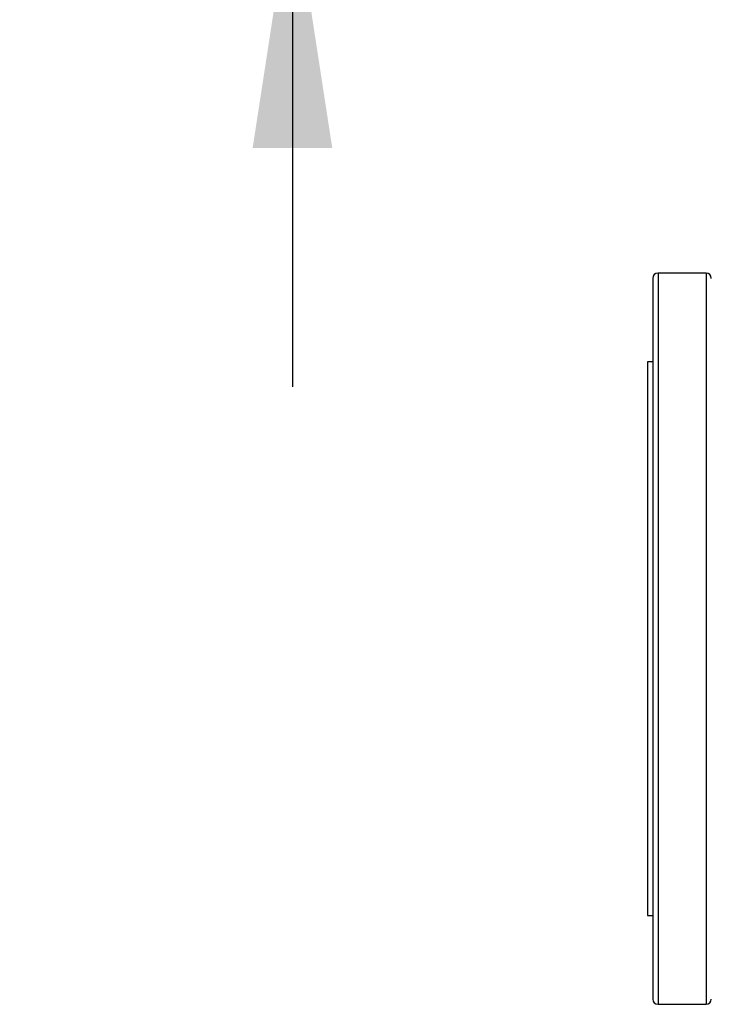
# Model space of a CAD drawing. Extents: x 0.4 to 10.6, y 0.4 to 8.1.
# Drawn here: x 5.8 to 6.1, y 5.4 to 5.9 of the extents above; entities that cross this region are included whole.
import ezdxf

# ---------------------------------------------------------------- set-up
doc = ezdxf.new("R2010")
doc.units = 0
doc.linetypes.add('SLD-SOLID', pattern=[0])
doc.layers.get('0').update_dxf_attribs({"linetype": 'CONTINUOUS'})
doc.styles.add('SLDTEXTSTYLE0', font='TXT', dxfattribs={"width": 0.75})
doc.dimstyles.new('SLDDIMSTYLE0', dxfattribs={"dimtxt": 0.125, "dimasz": 0.13, "dimexe": 0, "dimexo": 0.0625, "dimgap": 0.03125, "dimtad": 0, "dimtih": 1, "dimtoh": 1, "dimdec": 1, "dimlfac": 30, "dimrnd": 1e-09, "dimzin": 12, "dimtxsty": 'SLDTEXTSTYLE0', "dimsah": 1, "dimcen": 0.09, "dimazin": 3, "dimtfac": 1, "dimtmove": 0, "dimatfit": 3, "dimtolj": 1, "dimtzin": 12})

# ---------------------------------------------------------------- blocks, each defined once
blk = doc.blocks.new('_D_11')
at = {"color": 7, "linetype": 'SLD-SOLID'}
for p, q in [((5.92217, 6.32187), (5.92217, 6.57187)), ((6.16871, 6.32187), (5.79717, 6.32187)), ((6.16871, 5.99116), (5.79717, 5.99116)), ((5.92217, 5.99116), (5.92217, 5.74116))]:
    blk.add_line(p, q, dxfattribs=at)
for points in [[(5.92217, 6.32187), (5.94217, 6.45187), (5.90217, 6.45187)], [(5.92217, 5.99116), (5.90217, 5.86116), (5.94217, 5.86116)]]:
    blk.add_solid(points, dxfattribs=at)
at = {"color": 7, "linetype": 'SLD-SOLID', "insert": (5.80672, 6.21843), "char_height": 0.125, "attachment_point": 1, "style": 'SLDTEXTSTYLE0'}
blk.add_mtext('9.9', dxfattribs=at)
blk = doc.blocks.new('_D_12')
at = {"color": 7, "linetype": 'SLD-SOLID'}
for p, q in [((5.43142, 6.33762), (5.43142, 6.58762)), ((6.14247, 6.33762), (5.30642, 6.33762)), ((6.14247, 5.97542), (5.30642, 5.97542)), ((5.43142, 5.97542), (5.43142, 5.72542))]:
    blk.add_line(p, q, dxfattribs=at)
for points in [[(5.43142, 6.33762), (5.45142, 6.46762), (5.41142, 6.46762)], [(5.43142, 5.97542), (5.41142, 5.84542), (5.45142, 5.84542)]]:
    blk.add_solid(points, dxfattribs=at)
at = {"color": 7, "linetype": 'SLD-SOLID', "insert": (5.26979, 6.21843), "char_height": 0.125, "attachment_point": 1, "style": 'SLDTEXTSTYLE0'}
blk.add_mtext('10.9', dxfattribs=at)

msp = doc.modelspace()

# ---------------------------------------------------------------- linework, layer by layer
at = {"color": 7, "linetype": 'SLD-SOLID'}
for p, q in [((6.13, 5.79826), (6.10585, 5.79826)), ((6.10323, 5.75364), (6.1006, 5.75364)), ((6.1006, 5.75364), (6.1006, 5.61454)), ((6.1006, 5.61454), (6.1006, 5.47543)), ((6.1006, 5.47543), (6.10323, 5.47543)), ((6.10585, 5.43081), (6.13, 5.43081))]:
    msp.add_line(p, q, dxfattribs=at)
at = {"color": 8, "linetype": 'SLD-SOLID'}
for p, q in [((6.10585, 5.79826), (6.10585, 5.43081)), ((6.13, 5.79826), (6.13, 5.43081))]:
    msp.add_line(p, q, dxfattribs=at)
at = {"color": 7, "linetype": 'SLD-SOLID'}
for centre, start, end in [((6.10585, 5.79564), 90, 180), ((6.13, 5.79564), 0, 90), ((6.10585, 5.43343), 180, 270), ((6.13, 5.43343), 270, 0)]:
    msp.add_arc(centre, 0.00262, start, end, dxfattribs=at)
for points, knots in [([(6.10323, 5.79557), (6.10323, 5.79559), (6.10323, 5.79572), (6.10323, 5.79497), (6.10323, 5.79319), (6.10323, 5.79032), (6.10323, 5.78663), (6.10323, 5.78343), (6.10323, 5.78185)], [0, 0, 0, 0, 0.040078, 0.240113, 0.436465, 0.628771, 0.816711, 1, 1, 1, 1]), ([(6.10323, 5.78185), (6.10323, 5.78011), (6.10323, 5.77657), (6.10323, 5.77009), (6.10323, 5.76265), (6.10323, 5.75417), (6.10323, 5.7452), (6.10323, 5.73596), (6.10323, 5.72663), (6.10323, 5.7167), (6.10323, 5.70622), (6.10323, 5.69526), (6.10323, 5.6839), (6.10323, 5.6722), (6.10323, 5.66025), (6.10323, 5.64815), (6.10323, 5.63598), (6.10323, 5.62382), (6.10323, 5.61098), (6.10323, 5.59755), (6.10323, 5.58371), (6.10323, 5.57033), (6.10323, 5.5575), (6.10323, 5.54517), (6.10323, 5.53321), (6.10323, 5.52149), (6.10323, 5.51002), (6.10323, 5.49892), (6.10323, 5.48891), (6.10323, 5.47998), (6.10323, 5.47211), (6.10323, 5.46483), (6.10323, 5.45819), (6.10323, 5.45226), (6.10323, 5.44709), (6.10323, 5.44271), (6.10323, 5.43915), (6.10323, 5.43643), (6.10323, 5.43459), (6.10323, 5.43356), (6.10323, 5.43352), (6.10323, 5.43351)], [0, 0, 0, 0, 0.026183, 0.05303, 0.080501, 0.108551, 0.137127, 0.161436, 0.185944, 0.210638, 0.235593, 0.260623, 0.285713, 0.310802, 0.335832, 0.360788, 0.385481, 0.409989, 0.434299, 0.462875, 0.490924, 0.518395, 0.545243, 0.571426, 0.597609, 0.624456, 0.651928, 0.679977, 0.708554, 0.732862, 0.757371, 0.782064, 0.807019, 0.83205, 0.85714, 0.882228, 0.907258, 0.932215, 0.956907, 0.981415, 1, 1, 1, 1])]:
    msp.add_open_spline(points, degree=3, knots=knots, dxfattribs=at)

# ---------------------------------------------------------------- dimensions: what is measured, and where the dimension line sits
for base, p1, p2, picture, middle in [((5.43142, 5.97542), (6.19247, 6.33762), (6.19247, 5.97542), '_D_12', (5.43142, 6.15652)), ((5.92217, 5.99116), (6.21871, 6.32187), (6.21871, 5.99116), '_D_11', (5.92217, 6.15652))]:
    dim = msp.add_linear_dim(base=base, p1=p1, p2=p2, angle=90, dimstyle='SLDDIMSTYLE0', dxfattribs=at)
    dim.commit()
    dim.dimension.update_dxf_attribs({"geometry": picture, "text_midpoint": middle, "dimtype": 160})

doc.saveas('drawing.dxf')
